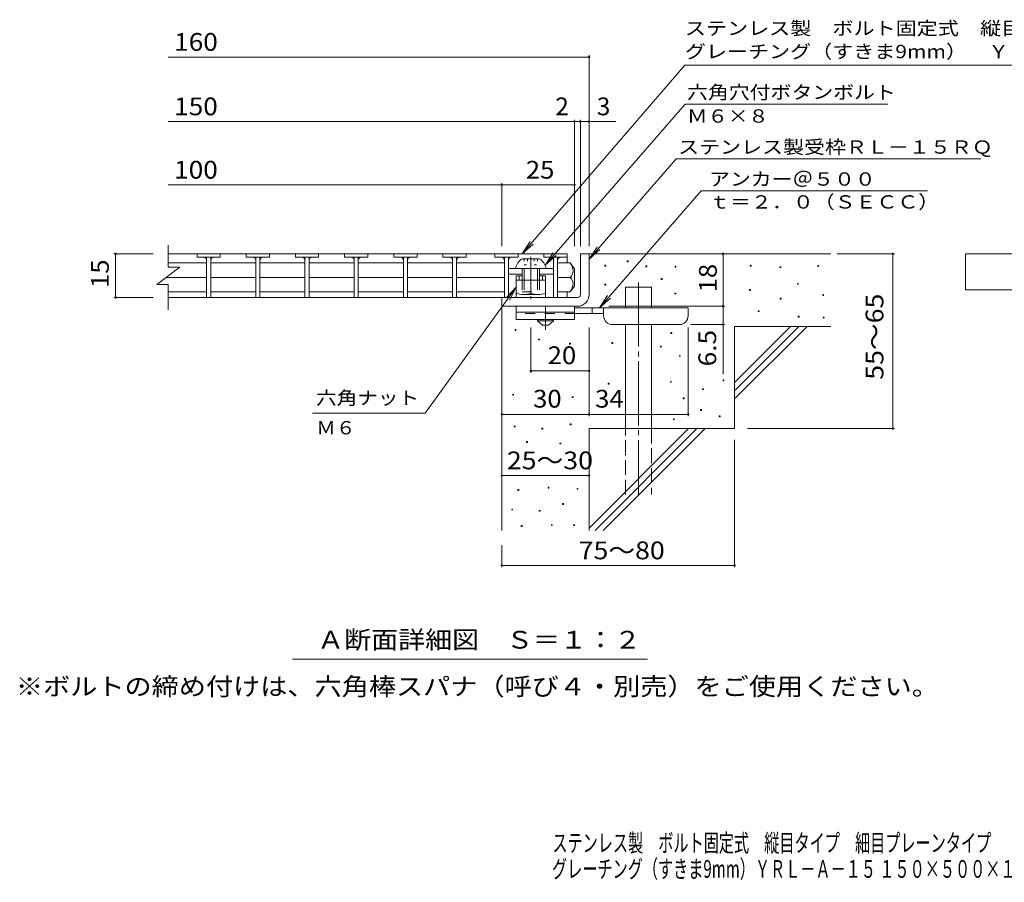
# Model space of a CAD drawing. Units: millimetres. Extents: x -1752 to 1792, y -1383 to 1269.
# Drawn here: x -1752 to -60, y -1383 to 98 of the extents above; entities that cross this region are included whole.
import ezdxf

# ---------------------------------------------------------------- set-up
doc = ezdxf.new("R2010")
doc.units = ezdxf.units.MM
doc.header["$LTSCALE"] = 10
for name, pattern in [('JWW_CENTER1', [6.773333, 4.233333, -0.846667, 0.846667, -0.846667]), ('JWW_CENTER2', [13.546667, 11.006667, -0.846667, 0.846667, -0.846667]), ('JWW_DASHED2', [3.386667, 1.693333, -1.693333]), ('JWW_DASHED3', [3.386667, 2.54, -0.846667]), ('JWW_HOJO', [1.693333, -1.27, 0.423333])]:
    doc.linetypes.add(name, pattern=pattern)
for name, color, linetype in [('D-0', 7, 'Continuous'), ('D-1', 7, 'Continuous'), ('D-2', 7, 'Continuous'), ('D-4', 7, 'Continuous'), ('D-5', 7, 'Continuous'), ('D-6', 7, 'Continuous'), ('D-7', 7, 'Continuous'), ('D-9', 7, 'Continuous'), ('D-A', 7, 'Continuous'), ('F-4ﾚｲﾔ', 7, 'Continuous'), ('F-5ﾚｲﾔ', 7, 'Continuous')]:
    doc.layers.add(name, color=color, linetype=linetype)
doc.styles.add('ＭＳ ゴシック', font='txt', dxfattribs={"height": 1})

msp = doc.modelspace()

# ---------------------------------------------------------------- linework, layer by layer
at = {"layer": 'D-0', "color": 3, "linetype": 'Continuous', "lineweight": 9}
for p, q in [((-1447, -304.1), (-1447, -310.1)), ((-1407, -304.1), (-1407, -310.1)), ((-1362.6, -304.1), (-1362.6, -310.1)), ((-1322.6, -304.1), (-1322.6, -310.1)), ((-1278.1, -304.1), (-1278.1, -310.1)), ((-1238.1, -304.1), (-1238.1, -310.1)), ((-1193.6, -304.1), (-1193.6, -310.1)), ((-1153.6, -304.1), (-1153.6, -310.1)), ((-1109.1, -304.1), (-1109.1, -310.1)), ((-1069.1, -304.1), (-1069.1, -310.1)), ((-1024.6, -304.1), (-1024.6, -310.1)), ((-984.6, -304.1), (-984.6, -310.1)), ((-935.6, -304.1), (-935.6, -310.1)), ((-895.6, -304.1), (-895.6, -310.1)), ((-851.1, -304.1), (-851.1, -310.1)), ((-1407, -310.1), (-1447, -310.1)), ((-1430.5, -310.1), (-1430.5, -379.1)), ((-1423.5, -310.1), (-1423.5, -379.1)), ((-1322.6, -310.1), (-1362.6, -310.1)), ((-1346.1, -310.1), (-1346.1, -379.1)), ((-1339.1, -310.1), (-1339.1, -379.1)), ((-1238.1, -310.1), (-1278.1, -310.1)), ((-1261.6, -310.1), (-1261.6, -379.1)), ((-1254.6, -310.1), (-1254.6, -379.1)), ((-1153.6, -310.1), (-1193.6, -310.1)), ((-1177.1, -310.1), (-1177.1, -379.1)), ((-1170.1, -310.1), (-1170.1, -379.1)), ((-1069.1, -310.1), (-1109.1, -310.1)), ((-1092.6, -310.1), (-1092.6, -379.1)), ((-1085.6, -310.1), (-1085.6, -379.1)), ((-984.6, -310.1), (-1024.6, -310.1)), ((-1008.1, -310.1), (-1008.1, -379.1)), ((-1001.1, -310.1), (-1001.1, -379.1)), ((-895.6, -310.1), (-935.6, -310.1)), ((-919.1, -310.1), (-919.1, -379.1)), ((-912.1, -310.1), (-912.1, -379.1)), ((-811.1, -310.1), (-851.1, -310.1)), ((-834.6, -310.1), (-834.6, -379.1)), ((-827.6, -310.1), (-827.6, -379.1))]:
    msp.add_line(p, q, dxfattribs=at)
at = {"layer": 'D-0', "color": 7, "linetype": 'Continuous', "lineweight": 9}
for p, q in [((-708.1, -317.8), (-708.1, -316.3)), ((-708.1, -316.3), (-706.6, -316.3)), ((-706.6, -317.8), (-708.1, -317.8)), ((-706.6, -316.3), (-706.6, -317.8)), ((-746.5, -325), (-746.5, -323.5)), ((-746.5, -323.5), (-745, -323.5)), ((-745, -325), (-746.5, -325)), ((-745, -323.5), (-745, -325)), ((-675.9, -326.4), (-675.9, -324.9)), ((-675.9, -324.9), (-674.4, -324.9)), ((-674.4, -326.4), (-675.9, -326.4)), ((-674.4, -324.9), (-674.4, -326.4)), ((-626, -327), (-626, -325.5)), ((-626, -325.5), (-624.5, -325.5)), ((-624.5, -327), (-626, -327)), ((-624.5, -325.5), (-624.5, -327)), ((-496.7, -325), (-496.7, -323.5)), ((-496.7, -323.5), (-495.2, -323.5)), ((-495.2, -325), (-496.7, -325)), ((-495.2, -323.5), (-495.2, -325)), ((-446, -327.7), (-446, -326.2)), ((-446, -326.2), (-444.5, -326.2)), ((-444.5, -327.7), (-446, -327.7)), ((-444.5, -326.2), (-444.5, -327.7)), ((-381, -325.7), (-381, -324.2)), ((-381, -324.2), (-379.5, -324.2)), ((-379.5, -325.7), (-381, -325.7)), ((-379.5, -324.2), (-379.5, -325.7)), ((-649.7, -348), (-649.7, -346.5)), ((-649.7, -346.5), (-648.2, -346.5)), ((-648.2, -348), (-649.7, -348)), ((-648.2, -346.5), (-648.2, -348)), ((-415.8, -356.4), (-415.8, -354.9)), ((-415.8, -354.9), (-414.3, -354.9)), ((-414.3, -354.9), (-414.3, -356.4)), ((-746.3, -357.7), (-746.3, -356.2)), ((-746.3, -356.2), (-744.8, -356.2)), ((-744.8, -357.7), (-746.3, -357.7)), ((-744.8, -356.2), (-744.8, -357.7)), ((-626.1, -373), (-626.1, -371.5)), ((-626.1, -371.5), (-624.6, -371.5)), ((-624.6, -371.5), (-624.6, -373)), ((-498.1, -367), (-498.1, -365.5)), ((-498.1, -365.5), (-496.6, -365.5)), ((-496.6, -367), (-498.1, -367)), ((-496.6, -365.5), (-496.6, -367)), ((-414.3, -356.4), (-415.8, -356.4)), ((-624.6, -373), (-626.1, -373)), ((-445.3, -381.9), (-445.3, -380.4)), ((-445.3, -380.4), (-443.8, -380.4)), ((-443.8, -381.9), (-445.3, -381.9)), ((-443.8, -380.4), (-443.8, -381.9)), ((-372.2, -375.6), (-372.2, -374.1)), ((-372.2, -374.1), (-370.7, -374.1)), ((-370.7, -375.6), (-372.2, -375.6)), ((-370.7, -374.1), (-370.7, -375.6)), ((-483.1, -403.3), (-483.1, -401.8)), ((-483.1, -401.8), (-481.6, -401.8)), ((-481.6, -403.3), (-483.1, -403.3)), ((-481.6, -401.8), (-481.6, -403.3)), ((-414.5, -412.6), (-414.5, -411.1)), ((-414.5, -411.1), (-413, -411.1)), ((-413, -412.6), (-414.5, -412.6)), ((-413, -411.1), (-413, -412.6)), ((-371.6, -414.1), (-371.6, -412.6)), ((-371.6, -412.6), (-370.1, -412.6)), ((-370.1, -414.1), (-371.6, -414.1)), ((-370.1, -412.6), (-370.1, -414.1)), ((-900.8, -435.6), (-900.8, -434.1)), ((-900.8, -434.1), (-899.3, -434.1)), ((-899.3, -435.6), (-900.8, -435.6)), ((-899.3, -434.1), (-899.3, -435.6)), ((-633.1, -440.6), (-633.1, -439.1)), ((-633.1, -439.1), (-631.6, -439.1)), ((-631.6, -439.1), (-631.6, -440.6)), ((-860.5, -452), (-860.5, -450.5)), ((-860.5, -450.5), (-859, -450.5)), ((-859, -452), (-860.5, -452)), ((-859, -450.5), (-859, -452)), ((-734.6, -458), (-734.6, -456.5)), ((-734.6, -456.5), (-733.1, -456.5)), ((-733.1, -456.5), (-733.1, -458)), ((-631.6, -440.6), (-633.1, -440.6)), ((-807.2, -459.2), (-807.2, -457.7)), ((-807.2, -457.7), (-805.7, -457.7)), ((-805.7, -459.2), (-807.2, -459.2)), ((-805.7, -457.7), (-805.7, -459.2)), ((-733.1, -458), (-734.6, -458)), ((-651.1, -464.2), (-651.1, -462.7)), ((-651.1, -462.7), (-649.6, -462.7)), ((-649.6, -464.2), (-651.1, -464.2)), ((-649.6, -462.7), (-649.6, -464.2)), ((-618.4, -480), (-618.4, -478.5)), ((-618.4, -478.5), (-616.9, -478.5)), ((-616.9, -480), (-618.4, -480)), ((-616.9, -478.5), (-616.9, -480)), ((-633.9, -524.7), (-633.9, -523.2)), ((-633.9, -523.2), (-632.4, -523.2)), ((-632.4, -523.2), (-632.4, -524.7)), ((-543.5, -522.1), (-543.5, -520.6)), ((-543.5, -520.6), (-542, -520.6)), ((-542, -522.1), (-543.5, -522.1)), ((-542, -520.6), (-542, -522.1)), ((-740.8, -527.8), (-740.8, -526.3)), ((-740.8, -526.3), (-739.3, -526.3)), ((-739.3, -527.8), (-740.8, -527.8)), ((-739.3, -526.3), (-739.3, -527.8)), ((-632.4, -524.7), (-633.9, -524.7)), ((-578.7, -537.1), (-578.7, -535.6)), ((-578.7, -535.6), (-577.2, -535.6)), ((-577.2, -537.1), (-578.7, -537.1)), ((-577.2, -535.6), (-577.2, -537.1)), ((-904.7, -546.8), (-904.7, -545.3)), ((-904.7, -545.3), (-903.2, -545.3)), ((-903.2, -546.8), (-904.7, -546.8)), ((-903.2, -545.3), (-903.2, -546.8)), ((-802.5, -550.9), (-802.5, -549.4)), ((-802.5, -549.4), (-801, -549.4)), ((-801, -550.9), (-802.5, -550.9)), ((-801, -549.4), (-801, -550.9)), ((-611.9, -552.8), (-611.9, -551.3)), ((-611.9, -551.3), (-610.4, -551.3)), ((-610.4, -552.8), (-611.9, -552.8)), ((-610.4, -551.3), (-610.4, -552.8)), ((-582.1, -572.9), (-582.1, -571.4)), ((-582.1, -571.4), (-580.6, -571.4)), ((-580.6, -572.9), (-582.1, -572.9)), ((-580.6, -571.4), (-580.6, -572.9)), ((-628.9, -589), (-628.9, -587.5)), ((-628.9, -587.5), (-627.4, -587.5)), ((-627.4, -589), (-628.9, -589)), ((-627.4, -587.5), (-627.4, -589)), ((-550.2, -583.7), (-550.2, -582.2)), ((-550.2, -582.2), (-548.7, -582.2)), ((-548.7, -583.7), (-550.2, -583.7)), ((-548.7, -582.2), (-548.7, -583.7)), ((-902.3, -601.2), (-902.3, -599.7)), ((-902.3, -599.7), (-900.8, -599.7)), ((-900.8, -601.2), (-902.3, -601.2)), ((-900.8, -599.7), (-900.8, -601.2)), ((-854.8, -605.1), (-854.8, -603.6)), ((-854.8, -603.6), (-853.3, -603.6)), ((-853.3, -605.1), (-854.8, -605.1)), ((-853.3, -603.6), (-853.3, -605.1)), ((-806, -597.7), (-806, -596.2)), ((-806, -596.2), (-804.5, -596.2)), ((-804.5, -597.7), (-806, -597.7)), ((-804.5, -596.2), (-804.5, -597.7)), ((-880.9, -627.8), (-880.9, -626.3)), ((-880.9, -626.3), (-879.4, -626.3)), ((-879.4, -627.8), (-880.9, -627.8)), ((-879.4, -626.3), (-879.4, -627.8)), ((-823.9, -630.4), (-823.9, -628.9)), ((-823.9, -628.9), (-822.4, -628.9)), ((-822.4, -630.4), (-823.9, -630.4)), ((-822.4, -628.9), (-822.4, -630.4)), ((-895.9, -710.2), (-895.9, -708.7)), ((-895.9, -708.7), (-894.4, -708.7)), ((-894.4, -710.2), (-895.9, -710.2)), ((-894.4, -708.7), (-894.4, -710.2)), ((-844.1, -706.4), (-844.1, -704.9)), ((-844.1, -704.9), (-842.6, -704.9)), ((-842.6, -706.4), (-844.1, -706.4)), ((-842.6, -704.9), (-842.6, -706.4)), ((-794.2, -708.3), (-794.2, -706.8)), ((-794.2, -706.8), (-792.7, -706.8)), ((-792.7, -708.3), (-794.2, -708.3)), ((-792.7, -706.8), (-792.7, -708.3)), ((-906.5, -743.7), (-906.5, -742.2)), ((-906.5, -742.2), (-905, -742.2)), ((-905, -743.7), (-906.5, -743.7)), ((-905, -742.2), (-905, -743.7)), ((-819, -734.2), (-819, -732.7)), ((-819, -732.7), (-817.5, -732.7)), ((-817.5, -734.2), (-819, -734.2)), ((-817.5, -732.7), (-817.5, -734.2)), ((-859.3, -746), (-859.3, -744.5)), ((-859.3, -744.5), (-857.8, -744.5)), ((-857.8, -746), (-859.3, -746)), ((-857.8, -744.5), (-857.8, -746)), ((-890.1, -772.2), (-890.1, -770.7)), ((-890.1, -770.7), (-888.6, -770.7)), ((-888.6, -772.2), (-890.1, -772.2)), ((-888.6, -770.7), (-888.6, -772.2)), ((-838.4, -770.7), (-838.4, -769.2)), ((-838.4, -769.2), (-836.9, -769.2)), ((-836.9, -770.7), (-838.4, -770.7)), ((-836.9, -769.2), (-836.9, -770.7)), ((-800.3, -770.7), (-800.3, -769.2)), ((-800.3, -769.2), (-798.8, -769.2)), ((-798.8, -770.7), (-800.3, -770.7)), ((-798.8, -769.2), (-798.8, -770.7))]:
    msp.add_line(p, q, dxfattribs=at)
at = {"layer": 'D-0', "color": 3, "linetype": 'Continuous', "lineweight": 9}
for centre, start, end in [((-1435.4, -315.1), 0, 90), ((-1418.5, -315.1), 90, 180), ((-1350.9, -315.1), 0, 90), ((-1334.1, -315.1), 90, 180), ((-1266.4, -315.1), 0, 90), ((-1249.6, -315.1), 90, 180), ((-1181.9, -315.1), 0, 90), ((-1165.1, -315.1), 90, 180), ((-1097.4, -315.1), 0, 90), ((-1080.6, -315.1), 90, 180), ((-1013, -315.1), 0, 90), ((-996.1, -315.1), 90, 180), ((-923.9, -315.1), 0, 90), ((-907.1, -315.1), 90, 180), ((-839.4, -315.1), 0, 90), ((-822.6, -315.1), 90, 180)]:
    msp.add_arc(centre, 5, start, end, dxfattribs=at)
at = {"layer": 'D-1', "color": 3, "linetype": 'Continuous', "lineweight": 9}
for p, q in [((-1496.3, -304.1), (-811.1, -304.1)), ((-811.1, -304.1), (-811.1, -319.8)), ((-1496.3, -319.8), (-1430.5, -319.8)), ((-1423.5, -319.8), (-1346.1, -319.8)), ((-1339.1, -319.8), (-1261.6, -319.8)), ((-1254.6, -319.8), (-1177.1, -319.8)), ((-1170.1, -319.8), (-1092.6, -319.8)), ((-1085.6, -319.8), (-1008.1, -319.8)), ((-1001.1, -319.8), (-919.1, -319.8)), ((-806.1, -319.8), (-827.6, -319.8)), ((-798.6, -329.6), (-806.1, -319.8)), ((-798.6, -329.6), (-798.6, -359.6)), ((-1499.8, -344.6), (-1430.5, -344.6)), ((-1423.5, -344.6), (-1346.1, -344.6)), ((-1339.1, -344.6), (-1261.6, -344.6)), ((-1254.6, -344.6), (-1177.1, -344.6)), ((-1170.1, -344.6), (-1092.6, -344.6)), ((-1085.6, -344.6), (-1008.1, -344.6)), ((-1001.1, -344.6), (-919.1, -344.6)), ((-806.1, -344.6), (-827.6, -344.6)), ((-1496.3, -369.3), (-1430.5, -369.3)), ((-1423.5, -369.3), (-1346.1, -369.3)), ((-1339.1, -369.3), (-1261.6, -369.3)), ((-1254.6, -369.3), (-1177.1, -369.3)), ((-1170.1, -369.3), (-1092.6, -369.3)), ((-1085.6, -369.3), (-1008.1, -369.3)), ((-1001.1, -369.3), (-919.1, -369.3)), ((-806.1, -369.3), (-827.6, -369.3)), ((-811.1, -369.3), (-811.1, -379.1)), ((-798.6, -359.6), (-806.1, -369.3)), ((-811.1, -379.1), (-1496.3, -379.1))]:
    msp.add_line(p, q, dxfattribs=at)
at = {"layer": 'D-1', "color": 2, "linetype": 'Continuous', "lineweight": 9}
for p, q in [((-788.6, -304.1), (-773.6, -304.1)), ((-788.6, -374.1), (-788.6, -304.1)), ((-773.6, -304.1), (-773.6, -374.1)), ((-923.6, -379.1), (-793.6, -379.1)), ((-923.6, -394.1), (-923.6, -379.1)), ((-793.6, -394.1), (-923.6, -394.1))]:
    msp.add_line(p, q, dxfattribs=at)
at = {"layer": 'D-1', "color": 3, "linetype": 'Continuous', "lineweight": 9}
for centre, radius, start, end in [((-826.1, -334.8), 25, 2.014, 36.9207), ((-816.1, -333.4), 15, 311.7519, 357.7665), ((-816.1, -355.7), 15, 2.2335, 48.2481), ((-826.1, -354.3), 25, 323.0793, 357.986)]:
    msp.add_arc(centre, radius, start, end, dxfattribs=at)
at = {"layer": 'D-1', "color": 2, "linetype": 'Continuous', "lineweight": 9}
for radius, start, end in [(5, 270.0245, 0.0107), (20, 270, 0.0002), (5, 270, 0.0002)]:
    msp.add_arc((-793.6, -374.1), radius, start, end, dxfattribs=at)
at = {"layer": 'D-2', "color": 3, "linetype": 'Continuous', "lineweight": 9}
for p, q in [((-1496.3, -326.9), (-1496.3, -289.2)), ((-1516.3, -356.9), (-1476.3, -326.9)), ((-1496.3, -326.9), (-1476.3, -326.9)), ((-1516.3, -356.9), (-1496.3, -356.9)), ((-1496.3, -400.1), (-1496.3, -356.9))]:
    msp.add_line(p, q, dxfattribs=at)
at = {"layer": 'D-4', "color": 7, "linetype": 'Continuous', "lineweight": 9}
for p, q in [((-773.6, -291.1), (-773.6, 36.8)), ((-1496.3, 33.8), (-773.6, 33.8)), ((-1496.3, -76.9), (-727.9, -76.9)), ((-798.6, -291.1), (-798.6, -73.9)), ((-788.6, -291.1), (-788.6, -73.9)), ((-1496.3, -185.6), (-923.6, -185.6)), ((-923.6, -291.1), (-923.6, -182.6)), ((-923.6, -185.6), (-798.6, -185.6)), ((-1589.8, -304.1), (-1522.4, -304.1)), ((-1586.8, -304.1), (-1586.8, -379.1)), ((-543.6, -304.1), (-543.6, -394.1)), ((-347.6, -304.1), (-248.9, -304.1)), ((-251.9, -604.1), (-251.9, -304.1)), ((-1589.8, -379.1), (-1522.4, -379.1)), ((-739.6, -394.1), (-540.6, -394.1)), ((-543.6, -394.1), (-543.6, -510.8)), ((-873.6, -508.1), (-873.6, -430.6)), ((-773.6, -582.7), (-773.6, -430.6)), ((-603.6, -582.7), (-603.6, -430.6)), ((-540.6, -425.6), (-598.6, -425.6)), ((-773.6, -505.1), (-873.6, -505.1)), ((-923.6, -579.7), (-773.6, -579.7)), ((-773.6, -579.7), (-603.6, -579.7)), ((-501.4, -604.1), (-248.9, -604.1)), ((-523.6, -623.2), (-523.6, -842.1)), ((-923.6, -684.7), (-773.6, -684.7)), ((-923.6, -804.1), (-923.6, -842.1)), ((-923.6, -839.1), (-523.6, -839.1))]:
    msp.add_line(p, q, dxfattribs=at)
at = {"layer": 'D-4', "color": 7, "linetype": 'Continuous', "lineweight": 9, "const_width": 2}
for points in [[(-772.6, 33.8, 0.414214), (-773.6, 34.8, 0.414214), (-774.6, 33.8, 0.414214), (-773.6, 32.8, 0.414214)], [(-797.6, -76.9, 0.414214), (-798.6, -75.9, 0.414214), (-799.6, -76.9, 0.414214), (-798.6, -77.9, 0.414214)], [(-787.6, -76.9, 0.414214), (-788.6, -75.9, 0.414214), (-789.6, -76.9, 0.414214), (-788.6, -77.9, 0.414214)], [(-772.6, -76.9, 0.414214), (-773.6, -75.9, 0.414214), (-774.6, -76.9, 0.414214), (-773.6, -77.9, 0.414214)], [(-922.6, -185.6, 0.414214), (-923.6, -184.6, 0.414214), (-924.6, -185.6, 0.414214), (-923.6, -186.6, 0.414214)], [(-797.6, -185.6, 0.414214), (-798.6, -184.6, 0.414214), (-799.6, -185.6, 0.414214), (-798.6, -186.6, 0.414214)], [(-1585.8, -304.1, 0.414214), (-1586.8, -303.1, 0.414214), (-1587.8, -304.1, 0.414214), (-1586.8, -305.1, 0.414214)], [(-542.6, -304.1, 0.414214), (-543.6, -303.1, 0.414214), (-544.6, -304.1, 0.414214), (-543.6, -305.1, 0.414214)], [(-250.9, -304.1, 0.414214), (-251.9, -303.1, 0.414214), (-252.9, -304.1, 0.414214), (-251.9, -305.1, 0.414214)], [(-1585.8, -379.1, 0.414214), (-1586.8, -378.1, 0.414214), (-1587.8, -379.1, 0.414214), (-1586.8, -380.1, 0.414214)], [(-542.6, -394.1, 0.414214), (-543.6, -393.1, 0.414214), (-544.6, -394.1, 0.414214), (-543.6, -395.1, 0.414214)], [(-542.6, -425.6, 0.414214), (-543.6, -424.6, 0.414214), (-544.6, -425.6, 0.414214), (-543.6, -426.6, 0.414214)], [(-872.6, -505.1, 0.414214), (-873.6, -504.1, 0.414214), (-874.6, -505.1, 0.414214), (-873.6, -506.1, 0.414214)], [(-772.6, -505.1, 0.414214), (-773.6, -504.1, 0.414214), (-774.6, -505.1, 0.414214), (-773.6, -506.1, 0.414214)], [(-922.6, -579.7, 0.414214), (-923.6, -578.7, 0.414214), (-924.6, -579.7, 0.414214), (-923.6, -580.7, 0.414214)], [(-772.6, -579.7, 0.414214), (-773.6, -578.7, 0.414214), (-774.6, -579.7, 0.414214), (-773.6, -580.7, 0.414214)], [(-602.6, -579.7, 0.414214), (-603.6, -578.7, 0.414214), (-604.6, -579.7, 0.414214), (-603.6, -580.7, 0.414214)], [(-250.9, -604.1, 0.414214), (-251.9, -603.1, 0.414214), (-252.9, -604.1, 0.414214), (-251.9, -605.1, 0.414214)], [(-922.6, -684.7, 0.414214), (-923.6, -683.7, 0.414214), (-924.6, -684.7, 0.414214), (-923.6, -685.7, 0.414214)], [(-772.6, -684.7, 0.414214), (-773.6, -683.7, 0.414214), (-774.6, -684.7, 0.414214), (-773.6, -685.7, 0.414214)], [(-922.6, -839.1, 0.414214), (-923.6, -838.1, 0.414214), (-924.6, -839.1, 0.414214), (-923.6, -840.1, 0.414214)], [(-522.6, -839.1, 0.414214), (-523.6, -838.1, 0.414214), (-524.6, -839.1, 0.414214), (-523.6, -840.1, 0.414214)]]:
    msp.add_lwpolyline(points, format="xyb", close=True, dxfattribs=at)
at = {"layer": 'D-5', "color": 7, "linetype": 'Continuous', "lineweight": 9}
for p, q in [((-609.1, 19.6), (-888.6, -304.1)), ((-609.1, 19.6), (402.3, 19.6)), ((-608.6, -47.2), (-848.9, -323.3)), ((-608.6, -47.2), (-260.5, -47.2)), ((-623.8, -141.1), (-773.6, -313.3)), ((-623.8, -141.1), (-100.7, -141.1)), ((-580.9, -196), (-755.5, -396.6)), ((-580.9, -196), (-192.6, -196)), ((-888.6, -304.1), (-874.9, -283.2)), ((-888.6, -304.1), (-869.9, -287.4)), ((-848.9, -323.3), (-835.1, -302.5)), ((-773.6, -313.3), (-759.8, -292.4)), ((-773.6, -313.3), (-754.9, -296.7)), ((-848.9, -323.3), (-830.2, -306.8)), ((-1055.3, -577.5), (-898.6, -361.4)), ((-898.6, -361.4), (-915.8, -379.5)), ((-898.6, -361.4), (-910.5, -383.4)), ((-755.5, -396.6), (-741.7, -375.7)), ((-755.5, -396.6), (-736.7, -380)), ((-1055.3, -577.5), (-1248.7, -577.5)), ((-673, -1000), (-1283.1, -1000))]:
    msp.add_line(p, q, dxfattribs=at)
at = {"layer": 'D-5', "color": 2, "linetype": 'Continuous', "lineweight": 9}
for p, q in [((-126.9, -365.8), (-126.9, -304.1)), ((-126.9, -304.1), (170.1, -304.1)), ((170.1, -365.8), (-126.9, -365.8))]:
    msp.add_line(p, q, dxfattribs=at)
at = {"layer": 'D-5', "color": 6, "linetype": 'Continuous', "lineweight": 9}
for p, q in [((-898.6, -341.6), (-898.6, -379.1)), ((-888.6, -341.6), (-898.6, -341.6)), ((-848.6, -349.1), (-898.6, -349.1)), ((-893.6, -341.6), (-893.6, -349.1)), ((-848.6, -341.6), (-858.6, -341.6)), ((-853.6, -341.6), (-853.6, -349.1)), ((-848.6, -341.6), (-848.6, -379.1))]:
    msp.add_line(p, q, dxfattribs=at)
at = {"layer": 'D-6', "color": 6, "linetype": 'Continuous', "lineweight": 9}
for p, q in [((-773.6, -304.1), (-358.6, -304.1)), ((-711.3, -361.6), (-666.3, -361.6)), ((-711.3, -396.6), (-711.3, -361.6)), ((-666.3, -396.6), (-666.3, -361.6)), ((-923.6, -394.1), (-923.6, -779.1)), ((-711.3, -604.1), (-711.3, -425.6)), ((-666.3, -604.1), (-666.3, -425.6)), ((-523.6, -429.1), (-358.6, -429.1)), ((-523.6, -429.1), (-523.6, -604.1)), ((-523.6, -525.1), (-427.6, -429.1)), ((-523.6, -539.2), (-413.4, -429.1)), ((-523.6, -553.3), (-399.3, -429.1)), ((-773.6, -604.1), (-773.6, -779.1)), ((-773.6, -604.1), (-523.6, -604.1)), ((-773.6, -775.1), (-602.6, -604.1)), ((-763.4, -779.1), (-588.4, -604.1)), ((-749.3, -779.1), (-574.3, -604.1))]:
    msp.add_line(p, q, dxfattribs=at)
at = {"layer": 'D-6', "color": 6, "linetype": 'JWW_CENTER2', "lineweight": 9}
msp.add_line((-688.8, -353.1), (-688.8, -717.4), dxfattribs=at)
at = {"layer": 'D-6', "color": 6, "linetype": 'JWW_DASHED3', "lineweight": 9}
for p, q in [((-711.3, -717.4), (-711.3, -604.1)), ((-666.3, -604.1), (-666.3, -717.4))]:
    msp.add_line(p, q, dxfattribs=at)
at = {"layer": 'D-7', "color": 7, "linetype": 'Continuous', "lineweight": 9}
for p, q in [((-912.1, -329.1), (-834.6, -329.1)), ((-912.1, -339.1), (-888.6, -339.1)), ((-858.6, -339.1), (-834.6, -339.1))]:
    msp.add_line(p, q, dxfattribs=at)
at = {"layer": 'D-9', "color": 3, "linetype": 'Continuous', "lineweight": 9}
for p, q in [((-898.6, -394.1), (-898.6, -416.6)), ((-798.6, -394.1), (-898.6, -394.1)), ((-798.6, -404.1), (-898.6, -404.1)), ((-798.6, -394.1), (-798.6, -416.6)), ((-798.6, -416.6), (-898.6, -416.6))]:
    msp.add_line(p, q, dxfattribs=at)
at = {"layer": 'D-9', "color": 4, "linetype": 'JWW_CENTER1', "lineweight": 9}
msp.add_line((-848.6, -434.3), (-848.6, -394.1), dxfattribs=at)
at = {"layer": 'D-9', "color": 4, "linetype": 'Continuous', "lineweight": 9}
for p, q in [((-603.6, -396.6), (-798.6, -396.6)), ((-768.6, -406.6), (-768.6, -396.6)), ((-748.6, -410.6), (-748.6, -396.6)), ((-603.6, -410.6), (-603.6, -396.6)), ((-748.6, -406.6), (-798.6, -406.6)), ((-733.6, -425.6), (-618.6, -425.6))]:
    msp.add_line(p, q, dxfattribs=at)
at = {"layer": 'D-9', "color": 3, "linetype": 'JWW_DASHED2', "lineweight": 9}
msp.add_line((-798.6, -406.6), (-898.6, -406.6), dxfattribs=at)
at = {"layer": 'D-9', "color": 2, "linetype": 'Continuous', "lineweight": 9}
for p, q in [((-862.3, -419.1), (-862.3, -416.6)), ((-862.3, -419.1), (-853.6, -426.6)), ((-862.3, -419.1), (-834.8, -419.1)), ((-843.6, -426.6), (-834.8, -419.1)), ((-834.8, -419.1), (-834.8, -416.6)), ((-853.6, -426.6), (-843.6, -426.6))]:
    msp.add_line(p, q, dxfattribs=at)
at = {"layer": 'D-9', "color": 4, "linetype": 'Continuous', "lineweight": 9}
for centre, start, end in [((-733.6, -410.6), 180, 270), ((-618.6, -410.6), 270, 0)]:
    msp.add_arc(centre, 15, start, end, dxfattribs=at)
at = {"layer": 'D-A', "color": 2, "linetype": 'Continuous', "lineweight": 9}
for p, q in [((-888.6, -312.6), (-858.6, -312.6)), ((-899.8, -329.1), (-847.3, -329.1)), ((-888.6, -329.1), (-888.6, -349.1)), ((-885.1, -329.1), (-885.1, -349.1)), ((-862.1, -329.1), (-862.1, -349.1)), ((-858.6, -329.1), (-858.6, -349.1)), ((-898.6, -371.6), (-898.6, -349.1)), ((-873.6, -349.1), (-873.6, -371.6)), ((-848.6, -371.6), (-848.6, -349.1)), ((-886.1, -374.1), (-861.1, -374.1))]:
    msp.add_line(p, q, dxfattribs=at)
at = {"layer": 'D-A', "color": 2, "linetype": 'JWW_HOJO', "lineweight": 9}
for p, q in [((-885.1, -312.6), (-885.1, -323)), ((-879.4, -312.6), (-879.4, -323)), ((-867.8, -312.6), (-867.8, -323)), ((-862, -312.6), (-862, -323)), ((-885.1, -323), (-862, -323))]:
    msp.add_line(p, q, dxfattribs=at)
at = {"layer": 'D-A', "color": 2, "linetype": 'JWW_CENTER1', "lineweight": 9}
msp.add_line((-873.6, -309), (-873.6, -381.9), dxfattribs=at)
at = {"layer": 'D-A', "color": 2, "linetype": 'JWW_DASHED2', "lineweight": 9}
for p, q in [((-888.6, -349.1), (-888.6, -369.1)), ((-885.1, -349.1), (-885.1, -369.1)), ((-862.1, -349.1), (-862.1, -369.1)), ((-858.6, -349.1), (-858.6, -369.1)), ((-888.6, -369.1), (-858.6, -369.1))]:
    msp.add_line(p, q, dxfattribs=at)
at = {"layer": 'D-A', "color": 2, "linetype": 'Continuous', "lineweight": 9}
for centre, radius, start, end in [((-875.3, -333.7), 25, 122.1721, 169.2542), ((-871.9, -333.7), 25, 10.7458, 57.8279), ((-886.1, -341.6), 32.5, 247.3793, 292.6207), ((-861.1, -341.6), 32.5, 247.3793, 292.6207)]:
    msp.add_arc(centre, radius, start, end, dxfattribs=at)

# ---------------------------------------------------------------- texts
at = {"layer": 'D-4', "color": 2, "linetype": 'Continuous', "lineweight": 9, "style": 'ＭＳ ゴシック'}
for s, width, p in [('160', 1.083333, (-1486.3, 44.5)), ('150', 1.083333, (-1486.3, -66.2)), ('100', 1.083333, (-1486.3, -175)), ('25', 1.0625, (-882.3, -175)), ('30', 1.0625, (-869.8, -568.1)), ('34', 1.0625, (-763.2, -568.1)), ('25～30', 1.104167, (-914.8, -674))]:
    msp.add_text(s, height=30.48, dxfattribs=dict(at, width=width)).set_placement(p)
msp.add_text('2', height=30.5, dxfattribs=at).set_placement((-831.5, -66.2))
msp.add_text('3', height=30.5, rotation=359.9999, dxfattribs=at).set_placement((-760.3, -66.2))
at = {"layer": 'D-4', "color": 2, "linetype": 'Continuous', "lineweight": 211, "style": 'ＭＳ ゴシック', "width": 1.0625}
msp.add_text('15', height=30.48, rotation=90, dxfattribs=at).set_placement((-1598.5, -362.8))
at = {"layer": 'D-4', "color": 2, "linetype": 'Continuous', "lineweight": 9, "style": 'ＭＳ ゴシック'}
for s, rotation, width, p in [('18', 90, 1.0625, (-554.3, -370.3)), ('55～65', 90, 1.104167, (-268.1, -520.3)), ('6.5', 90, 1.083333, (-555.3, -497.3)), ('75～80', 0.0002, 1.104167, (-791.5, -828.5))]:
    msp.add_text(s, height=30.48, rotation=rotation, dxfattribs=dict(at, width=width)).set_placement(p)
at = {"layer": 'D-4', "color": 2, "linetype": 'Continuous', "lineweight": 211, "style": 'ＭＳ ゴシック', "width": 1.0625}
msp.add_text('20', height=30.48, dxfattribs=at).set_placement((-844.8, -493.5))
at = {"layer": 'D-5', "color": 7, "linetype": 'Continuous', "lineweight": 9, "style": 'ＭＳ ゴシック'}
for s, width, p in [('ステンレス製\u3000ボルト固定式\u3000縦目タイプ\u3000細目プレーンタイプ', 1.16092, (-609.1, 71.7)), ('アンカー＠５００', 1.145833, (-567.3, -187.1)), ('ｔ＝２．０（ＳＥＣＣ）', 1.151515, (-567.3, -226.4)), ('六角ナット', 1.133333, (-1242.4, -562.9)), ('Ｍ６', 1.083333, (-1242.4, -614.1))]:
    msp.add_text(s, height=22.86, dxfattribs=dict(at, width=width)).set_placement(p)
for s, rotation, width, p in [('グレーチング（すきま9mm）\u3000ＹＲＬ－Ａ－１５', 0, 1.158915, (-609.1, 31.8)), ('六角穴付ボタンボルト', 359.9999, 1.15, (-605.4, -38.2)), ('Ｍ６×８', 359.9999, 1.125, (-605.4, -78.9)), ('ステンレス製受枠ＲＬ－１５ＲＱ', 359.9999, 1.155556, (-620.7, -132.2))]:
    msp.add_text(s, height=22.86, rotation=rotation, dxfattribs=dict(at, width=width)).set_placement(p)
at = {"layer": 'D-5', "color": 2, "linetype": 'Continuous', "lineweight": 9, "style": 'ＭＳ ゴシック'}
for s, width, p in [('Ａ断面詳細図\u3000Ｓ＝１：２', 1.114583, (-1240.6, -981.9)), ('※ボルトの締め付けは、六角棒スパナ（呼び４・別売）をご使用ください。', 1.121324, (-1758.1, -1062.1))]:
    msp.add_text(s, height=30.48, dxfattribs=dict(at, width=width)).set_placement(p)
at = {"layer": 'F-4ﾚｲﾔ', "color": 2, "linetype": 'Continuous', "lineweight": 9, "style": 'ＭＳ ゴシック', "width": 0.625}
msp.add_text('グレーチング（すきま9mm）ＹＲＬ－Ａ－１５ １５０×５００×１５\u3000ステンレス製受枠ＲＬ－１５ＲＱ', height=30.48, dxfattribs=at).set_placement((-837.2, -1375.4))
at = {"layer": 'F-5ﾚｲﾔ', "color": 2, "linetype": 'Continuous', "lineweight": 9, "style": 'ＭＳ ゴシック', "width": 0.625}
msp.add_text('ステンレス製\u3000ボルト固定式\u3000縦目タイプ\u3000細目プレーンタイプ', height=30.48, dxfattribs=at).set_placement((-836.6, -1330.8))

doc.saveas('drawing.dxf')
